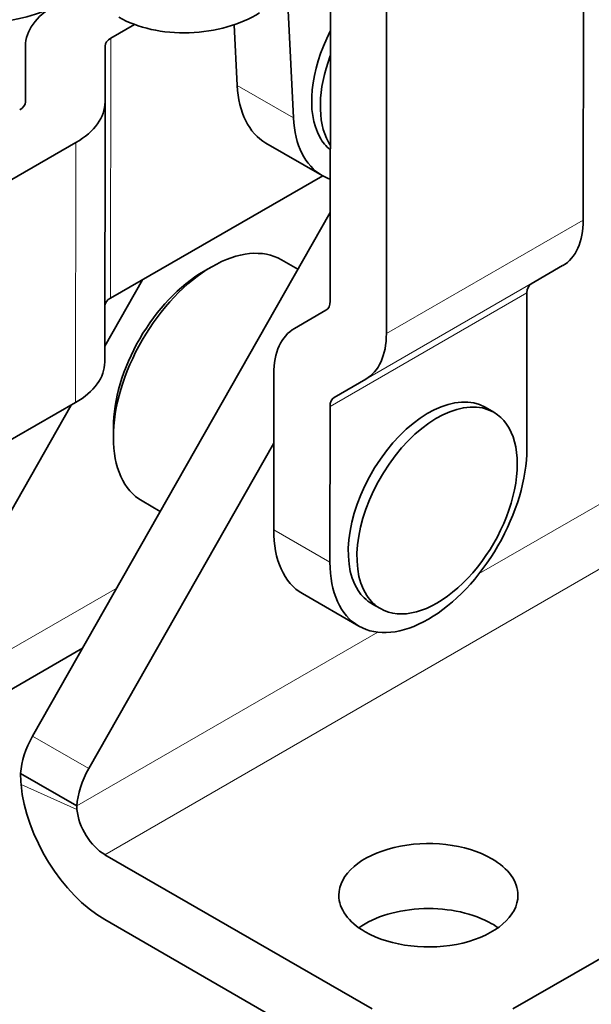
# Model space of a CAD drawing. Extents: x 8 to 406, y 8 to 280.
# Drawn here: x 278 to 292, y 178 to 203 of the extents above; entities that cross this region are included whole.
import ezdxf

# ---------------------------------------------------------------- set-up
doc = ezdxf.new("R2010")
doc.units = 0

msp = doc.modelspace()

# ---------------------------------------------------------------- linework, layer by layer
at = {"color": 7, "lineweight": 35, "ltscale": 0.212961}
msp.add_line((292.232, 197.776), (292.238, 206.295), dxfattribs=at)
at = {"color": 7, "lineweight": 35, "ltscale": 0.212962}
for p, q in [((285.868, 195.739), (285.874, 204.258)), ((287.282, 194.923), (287.288, 203.441))]:
    msp.add_line(p, q, dxfattribs=at)
at = {"color": 7, "lineweight": 35, "ltscale": 0.067489}
msp.add_line((284.817, 203.04), (284.948, 200.344), dxfattribs=at)
at = {"color": 7, "lineweight": 35, "ltscale": 0.017101}
msp.add_line((280.358, 202.352), (280.951, 202.693), dxfattribs=at)
at = {"color": 7, "lineweight": 35, "ltscale": 0.03819}
msp.add_line((283.46, 202.686), (283.534, 201.16), dxfattribs=at)
at = {"color": 7, "lineweight": 13, "ltscale": 0.163446}
for p, q in [((280.348, 195.814), (280.358, 202.352)), ((279.469, 193.189), (279.479, 199.727))]:
    msp.add_line(p, q, dxfattribs=at)
at = {"color": 7, "lineweight": 35, "ltscale": 0.035752}
msp.add_line((278.209, 200.72), (278.211, 202.15), dxfattribs=at)
at = {"color": 7, "lineweight": 35, "ltscale": 0.035073}
for p, q in [((278.211, 202.15), (278.211, 200.747)), ((280.211, 202.148), (280.211, 200.745))]:
    msp.add_line(p, q, dxfattribs=at)
at = {"color": 7, "lineweight": 13, "ltscale": 0.040825}
for p, q in [((283.534, 201.16), (284.948, 200.344)), ((285.864, 189.176), (284.449, 189.992)), ((278.387, 184.806), (279.802, 183.99))]:
    msp.add_line(p, q, dxfattribs=at)
at = {"color": 7, "lineweight": 35, "ltscale": 0.163446}
msp.add_line((280.201, 194.206), (280.211, 200.744), dxfattribs=at)
at = {"color": 7, "lineweight": 35, "ltscale": 0.20711}
msp.add_line((279.479, 199.727), (272.298, 195.596), dxfattribs=at)
at = {"color": 7, "lineweight": 35, "ltscale": 0.040825}
for p, q in [((284.255, 199.712), (285.669, 198.895)), ((285.174, 188.388), (286.589, 187.572)), ((278.088, 183.868), (279.503, 183.052))]:
    msp.add_line(p, q, dxfattribs=at)
at = {"color": 7, "lineweight": 35, "ltscale": 0.153979}
msp.add_line((285.686, 198.885), (280.348, 195.814), dxfattribs=at)
at = {"color": 7, "lineweight": 35, "ltscale": 0.378538}
msp.add_line((278.387, 184.806), (285.87, 197.97), dxfattribs=at)
at = {"color": 7, "lineweight": 13, "ltscale": 0.142833}
msp.add_line((292.232, 197.776), (287.282, 194.923), dxfattribs=at)
at = {"color": 7, "lineweight": 35, "ltscale": 0.011909}
msp.add_line((284.644, 196.777), (285.056, 196.539), dxfattribs=at)
at = {"color": 7, "lineweight": 35, "ltscale": 0.006125}
msp.add_line((282.682, 196.482), (282.894, 196.604), dxfattribs=at)
at = {"color": 7, "lineweight": 13, "ltscale": 0.142832}
for p, q in [((291.713, 196.631), (286.764, 193.778)), ((290.92, 196.173), (285.97, 193.32)), ((290.816, 195.944), (285.866, 193.091))]:
    msp.add_line(p, q, dxfattribs=at)
at = {"color": 7, "lineweight": 35, "ltscale": 0.022907}
for p, q in [((290.92, 196.173), (291.713, 196.631)), ((284.971, 195.052), (285.764, 195.51)), ((285.97, 193.32), (286.764, 193.778))]:
    msp.add_line(p, q, dxfattribs=at)
at = {"color": 7, "lineweight": 35, "ltscale": 0.047971}
msp.add_line((281.15, 196.275), (280.202, 194.607), dxfattribs=at)
at = {"color": 7, "lineweight": 35, "ltscale": 0.097872}
for p, q in [((290.813, 192.029), (290.816, 195.944)), ((284.452, 193.907), (284.449, 189.992)), ((285.866, 193.091), (285.864, 189.176))]:
    msp.add_line(p, q, dxfattribs=at)
at = {"color": 7, "lineweight": 35, "ltscale": 0.207087}
msp.add_line((279.469, 193.189), (272.289, 189.059), dxfattribs=at)
at = {"color": 7, "lineweight": 35, "ltscale": 0.192317}
msp.add_line((279.36, 193.127), (275.559, 186.439), dxfattribs=at)
at = {"color": 7, "lineweight": 13, "ltscale": 0.218379}
msp.add_line((297.177, 193.256), (289.613, 188.889), dxfattribs=at)
at = {"color": 7, "lineweight": 35, "ltscale": 0.006292}
msp.add_line((289.764, 193.071), (289.981, 192.945), dxfattribs=at)
at = {"color": 7, "lineweight": 35, "ltscale": 0.006124}
msp.add_line((280.419, 192.317), (280.419, 192.562), dxfattribs=at)
at = {"color": 7, "lineweight": 35, "ltscale": 0.235218}
msp.add_line((279.802, 183.99), (284.451, 192.169), dxfattribs=at)
at = {"color": 7, "lineweight": 13}
msp.add_line((297.884, 192.032), (280.207, 181.825), dxfattribs=at)
at = {"color": 7, "lineweight": 35, "ltscale": 0.013089}
msp.add_line((281.144, 190.715), (281.597, 190.453), dxfattribs=at)
at = {"color": 7, "lineweight": 13, "ltscale": 0.151358}
msp.add_line((280.503, 188.528), (275.26, 185.501), dxfattribs=at)
at = {"color": 7, "lineweight": 35, "ltscale": 0.006291}
msp.add_line((286.914, 188.134), (287.132, 188.009), dxfattribs=at)
at = {"color": 7, "lineweight": 13, "ltscale": 0.218275}
msp.add_line((287.064, 187.417), (279.503, 183.052), dxfattribs=at)
at = {"color": 7, "lineweight": 35, "ltscale": 0.144598}
msp.add_line((279.645, 187.018), (274.636, 184.126), dxfattribs=at)
at = {"color": 7, "lineweight": 35, "ltscale": 0.408249}
msp.add_line((304.602, 186.112), (290.46, 177.947), dxfattribs=at)
at = {"color": 7, "lineweight": 13, "ltscale": 0.038506}
msp.add_line((279.504, 182.957), (278.099, 183.587), dxfattribs=at)
at = {"color": 7, "lineweight": 35, "ltscale": 0.193918}
for p, q in [((286.924, 177.947), (280.207, 181.825)), ((286.924, 176.314), (280.207, 180.192))]:
    msp.add_line(p, q, dxfattribs=at)
at = {"color": 7, "lineweight": 35}
for centre, radius, start, end in [((286.258, 199.916), 1.179, 240.031, 250.7723), ((280.59, 183.819), 2.502, 178.8631, 185.3121), ((280.121, 183.014), 0.619, 176.4919, 185.285), ((288.955, 178.396), 1.955, 54.5294, 60.0838)]:
    msp.add_arc(centre, radius, start, end, dxfattribs=at)
for centre, major_axis, ratio, start_param, end_param in [((277.175, 204.19), (2.501, -0.004), 0.576415, 4.713573, 5.498769), ((280.712, 202.147), (2.501, -0.004), 0.576204, 2.357377, 3.142574), ((282.324, 204.005), (2.497, 0.121), 0.607937, 3.89822, 5.469017), ((287.419, 201.926), (-1.425, -2.468), 0.57735, 4.802169, 5.949796), ((280.711, 202.148), (0.5, -0.001), 0.57631, 2.357093, 3.142491), ((287.637, 201.8), (-1.425, -2.468), 0.57735, 4.994196, 5.949796), ((286.005, 202.743), (-1.75, -3.031), 0.57735, 5.552277, 6.283214), ((277.711, 200.748), (0.5, -0.001), 0.57631, 5.498686, 6.284084), ((277.711, 200.748), (2.5, -0.004), 0.57631, 5.498686, 6.284084), ((287.418, 201.925), (-1.749, -3.03), 0.577418, 5.552049, 6.283134), ((287.419, 201.926), (-1.425, -2.468), 0.57735, 5.949796, 6.192397), ((287.637, 201.8), (-1.425, -2.468), 0.57735, 5.949796, 6.000389), ((290.464, 198.797), (1.249, -2.166), 0.577794, 0.000385, 0.785783), ((282.894, 193.746), (-1.75, -3.031), 0.57735, 3.141593, 3.926751), ((282.894, 193.746), (-1.75, -3.031), 0.57735, 3.926751, 5.497787), ((282.682, 193.869), (-1.6, -2.771), 0.57735, 3.926751, 5.497787), ((291.17, 195.74), (0.25, -0.433), 0.577794, 3.141978, 3.927376), ((280.701, 195.61), (0.5, -0.001), 0.57631, 2.357093, 3.048958), ((285.514, 195.944), (0.25, -0.433), 0.577794, 0.000385, 0.785783), ((286.221, 192.886), (1.249, -2.167), 0.577688, 3.141894, 3.92709), ((285.514, 195.944), (1.249, -2.166), 0.577794, 0.000385, 0.785783), ((277.701, 194.21), (2.5, -0.004), 0.57631, 5.498686, 6.284084), ((286.22, 192.887), (0.25, -0.433), 0.577794, 3.141978, 3.927376), ((288.339, 190.603), (-1.425, -2.468), 0.57735, 3.141621, 5.997787), ((288.557, 190.477), (-1.425, -2.468), 0.57735, 3.141621, 5.997787), ((288.557, 190.477), (-1.425, -2.468), 0.57735, 0.000028, 3.141621), ((282.894, 193.746), (-1.75, -3.031), 0.57735, 5.497787, 6.283185), ((288.339, 190.603), (1.75, 3.031), 0.57735, 3.926221, 5.497018), ((286.924, 191.419), (-1.75, -3.031), 0.57735, 5.497018, 6.283184), ((288.339, 190.603), (1.75, 3.031), 0.57735, 2.355425, 3.141591), ((288.339, 190.603), (-1.425, -2.468), 0.57735, 5.997787, 6.283214), ((288.557, 190.477), (-1.425, -2.468), 0.57735, 5.997787, 6.283214), ((288.339, 190.603), (-1.75, -3.032), 0.577294, 6.283149, 7.06769), ((279.146, 184.388), (-0.75, -1.299), 0.57735, 4.724079, 5.42367), ((280.56, 183.572), (0.75, 1.299), 0.57735, 1.582486, 2.282078), ((280.207, 182.642), (1.5, -2.598), 0.57735, 4.038294, 5.497787), ((280.207, 182.642), (0.5, -0.866), 0.57735, 4.038294, 5.497787), ((288.339, 180.805), (-2.25, 0), 0.57735, 3.926991, 6.283195), ((288.342, 180.806), (2.247, -0.001), 0.577676, 0.000321, 0.786382), ((288.338, 180.805), (2.25, 0), 0.57733, 3.141616, 3.927041), ((288.339, 180.805), (-2.25, 0), 0.57735, 0.785398, 3.141593), ((288.339, 179.172), (-2.25, 0), 0.57735, 3.926991, 5.603778)]:
    msp.add_ellipse(centre, major_axis=major_axis, ratio=ratio, start_param=start_param, end_param=end_param, dxfattribs=at)

doc.saveas('drawing.dxf')
